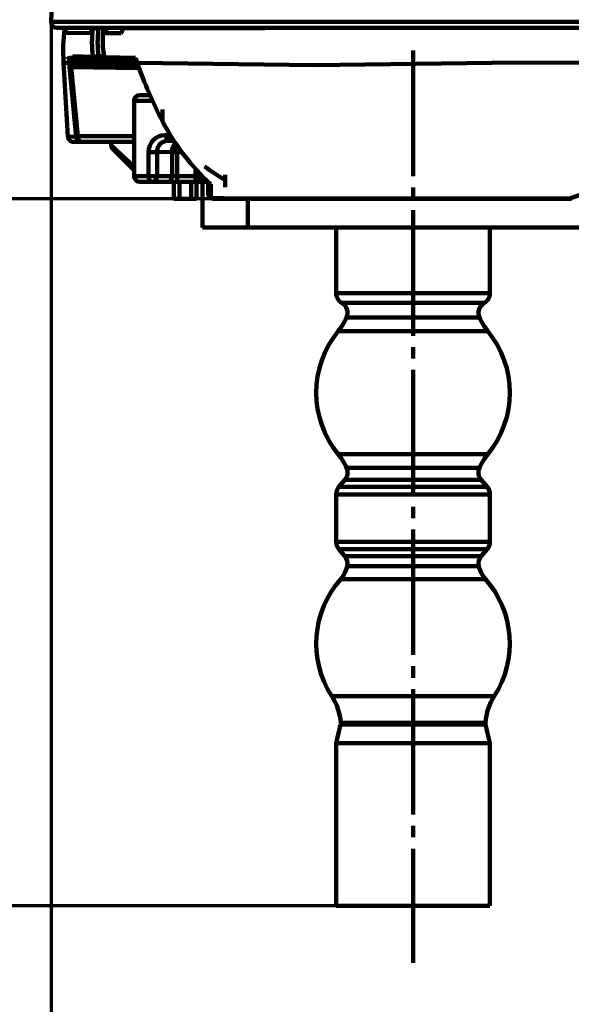
# Model space of a CAD drawing. Units: inches. Extents: x -3668 to -468, y -1623 to 1377.
# Drawn here: x -3150 to -3058, y -664 to -500 of the extents above; entities that cross this region are included whole.
import ezdxf

# ---------------------------------------------------------------- set-up
doc = ezdxf.new("R2010")
doc.units = ezdxf.units.IN
doc.header["$MEASUREMENT"] = 0
doc.linetypes.add('AI-Linetype-43', pattern=[26.579807, 20.884134, -1.898558, 1.898558, -1.898558])
doc.layers.add('Layer 1', color=7, linetype='Continuous')

# ---------------------------------------------------------------- blocks, each defined once
blk = doc.blocks.new('block 2')
at = {"layer": 'Layer 1', "color": 7, "lineweight": 70}
blk.add_open_spline([(-3667.56, 1377.34), (-2600.89, 1377.34), (-1534.22, 1377.34), (-467.56, 1377.34), (-467.56, 377.34), (-467.56, -622.66), (-467.56, -1622.66), (-1534.22, -1622.66), (-2600.89, -1622.66), (-3667.56, -1622.66), (-3667.56, -622.66), (-3667.56, 377.34), (-3667.56, 1377.34)], degree=3, knots=[0, 0, 0, 0, 1, 1, 1, 2, 2, 2, 3, 3, 3, 4, 4, 4, 4], dxfattribs=at)
blk = doc.blocks.new('block 15')
at = {"layer": 'Layer 1', "color": 7, "lineweight": 106}
for points in [[(-3144.55, -500.15), (-3141.1, -401.6)], [(-2868.21, -500.14), (-3144.55, -500.15)], [(-3143.6, -501.13), (-2868.21, -501.13)], [(-3142.3, -501.17), (-3142.4, -501.98)], [(-3142.3, -501.17), (-3142.3, -501.17)], [(-3137.62, -501.18), (-3137.74, -501.18)], [(-3136.68, -501.3), (-3137.61, -501.18)], [(-3136.68, -501.3), (-3136.65, -501.13)], [(-3135.68, -501.18), (-3135.83, -501.18)], [(-3108.87, -501.17), (-3132.66, -501.19)], [(-3142.4, -501.98), (-3137.92, -502.01)], [(-3135.67, -502.01), (-3132.87, -502.02)], [(-3140.9, -506.64), (-3141.55, -506.61)], [(-3139.29, -505.88), (-3140.93, -505.84)], [(-3140.37, -506.36), (-3138.73, -506.39)], [(-3137.59, -505.93), (-3139.29, -505.88)], [(-3138.73, -506.39), (-3137.04, -506.42)], [(-3136.65, -505.86), (-3137.59, -505.93)], [(-3136.66, -506.43), (-3137.04, -506.42)], [(-3136.66, -506.43), (-3136.65, -505.86)], [(-3136.66, -506.43), (-3135.29, -506.45)], [(-3135.73, -505.87), (-3136.65, -505.86)], [(-3130.51, -506.15), (-3135.71, -505.99)], [(-3135.16, -506.45), (-3130.38, -506.53)], [(-3141.55, -506.93), (-3142.5, -506.93)], [(-3142.5, -506.93), (-3141.79, -519.23)], [(-3141.55, -506.93), (-3141.54, -507.06)], [(-3141.54, -507.06), (-3141.5, -507.64)], [(-3141.5, -507.64), (-3140.38, -519.27)], [(-3141.22, -507.7), (-3129.88, -507.86)], [(-3140.11, -519.17), (-3141.22, -507.7)], [(-3140.99, -507.14), (-3140.34, -507.14)], [(-3130.2, -506.91), (-3140.34, -506.75)], [(-3140.34, -507.14), (-3130.11, -507.29)], [(-3130.23, -506.93), (-3100.65, -507.32)], [(-3100.65, -507.32), (-3071.04, -506.93)], [(-3071.04, -506.93), (-3010.11, -506.91)], [(-3129.8, -512.34), (-3128.1, -512.34)], [(-3130.75, -525.82), (-3130.75, -513.29)], [(-3130.75, -513.29), (-3127.67, -513.29)], [(-3126, -514.72), (-3126, -516.73)], [(-3140.38, -519.27), (-3141.79, -519.23)], [(-3130.75, -519.17), (-3140.11, -519.17)], [(-3124.93, -518.99), (-3125.38, -519)], [(-3124.93, -518.63), (-3124.93, -518.99)], [(-3124.93, -518.99), (-3124.72, -518.99)], [(-3140.84, -520.12), (-3139.43, -520.12)], [(-3139.43, -520.12), (-3130.75, -520.12)], [(-3134.54, -520.68), (-3134.54, -520.12)], [(-3130.75, -524.24), (-3134.54, -520.68)], [(-3130.75, -524.87), (-3134.27, -521.35)], [(-3125.26, -519.94), (-3125.26, -519.96)], [(-3124.8, -519.94), (-3125.18, -519.95)], [(-3133.59, -521.83), (-3134.17, -521.45)], [(-3130.75, -524.82), (-3134.01, -521.55)], [(-3128.34, -521.85), (-3126.91, -521.85)], [(-3128.34, -521.85), (-3128.34, -525.82)], [(-3126.91, -521.85), (-3124.37, -521.8)], [(-3126.91, -525.82), (-3126.91, -521.85)], [(-3123.57, -521.79), (-3124.37, -521.8)], [(-3124.37, -521.8), (-3124.37, -521.82)], [(-3124.37, -521.82), (-3124.37, -525.82)], [(-3123.57, -521.82), (-3124.37, -521.82)], [(-3123.57, -521.79), (-3123.57, -521.82)], [(-3123.57, -521.82), (-3122.81, -521.8)], [(-3123.57, -525.82), (-3123.57, -521.82)], [(-3120.51, -524.62), (-3120.51, -525.82)], [(-3128.34, -525.82), (-3130.75, -525.82)], [(-3128.34, -525.82), (-3127.56, -525.82)], [(-3127.56, -525.82), (-3126.91, -525.82)], [(-3126.91, -525.82), (-3124.37, -525.82)], [(-3124.37, -525.82), (-3123.57, -525.82)], [(-3120.51, -525.82), (-3123.57, -525.82)], [(-3120.51, -525.82), (-3119.93, -525.82)], [(-3119.93, -525.82), (-3119.93, -525.25)], [(-3119.93, -525.82), (-3119.38, -525.82)], [(-3115.56, -526.45), (-3115.56, -525.62)], [(-3129.79, -526.77), (-3127.73, -526.77)], [(-3127.73, -526.77), (-3125.19, -526.77)], [(-3125.19, -526.77), (-3123.58, -526.77)], [(-3124.1, -526.77), (-3124.1, -529.61)], [(-3123.58, -526.77), (-3120.52, -526.77)], [(-3123.15, -526.77), (-3123.15, -529.61)], [(-3121.25, -526.77), (-3121.25, -529.61)], [(-3120.52, -526.77), (-3119.03, -526.77)], [(-3120.31, -529.61), (-3120.31, -526.77)], [(-3119.36, -534.36), (-3119.36, -526.77)], [(-3119.36, -526.77), (-3119.31, -526.77)], [(-3119.03, -526.77), (-3118.41, -526.77)], [(-3118.41, -526.75), (-3118.41, -528.66)], [(-3117.97, -529.45), (-3117.97, -527.19)], [(-3115.56, -527.68), (-3115.56, -526.45)], [(-3052.46, -527.66), (-3058.16, -529.57)], [(-3124.1, -529.61), (-3123.15, -529.61)], [(-3123.15, -529.61), (-3121.25, -529.61)], [(-3120.31, -529.61), (-3121.25, -529.61)], [(-3115.81, -529.47), (-3117.97, -529.45)], [(-3117.46, -529.61), (-3115.35, -529.61)], [(-3058.16, -529.57), (-3115.81, -529.47)], [(-3115.35, -529.61), (-3057.94, -529.61)], [(-3111.76, -529.61), (-3111.76, -534.36)], [(-3057.94, -529.61), (-3057.84, -529.61)], [(-3119.36, -534.36), (-3111.76, -534.36)], [(-3024.43, -534.36), (-3111.76, -534.36)], [(-3097.05, -545.31), (-3097.05, -534.36)], [(-3071.42, -534.36), (-3071.42, -545.31)], [(-3071.42, -545.31), (-3097.05, -545.31)], [(-3072.37, -546.95), (-3096.1, -546.95)], [(-3073.16, -549.35), (-3095.3, -549.35)], [(-3071.77, -551.64), (-3096.7, -551.64)], [(-3071.77, -572.14), (-3096.7, -572.14)], [(-3073.16, -574.43), (-3095.3, -574.43)], [(-3096.6, -577.59), (-3095.6, -576.4)], [(-3072.87, -576.4), (-3095.6, -576.4)], [(-3072.87, -576.4), (-3071.87, -577.59)], [(-3097.05, -586.73), (-3097.05, -578.82)], [(-3071.42, -578.82), (-3097.05, -578.82)], [(-3071.87, -577.59), (-3096.6, -577.59)], [(-3071.42, -578.82), (-3071.42, -586.73)], [(-3071.42, -586.73), (-3097.05, -586.73)], [(-3095.6, -589.14), (-3096.6, -587.95)], [(-3071.87, -587.95), (-3096.6, -587.95)], [(-3071.87, -587.95), (-3072.87, -589.14)], [(-3072.87, -589.14), (-3095.6, -589.14)], [(-3073.27, -590.76), (-3095.19, -590.76)], [(-3072.18, -592.93), (-3096.29, -592.93)], [(-3070.68, -612.42), (-3097.79, -612.42)], [(-3097.05, -620.23), (-3096.31, -617.17)], [(-3072.15, -617.17), (-3096.31, -617.17)], [(-3072.17, -616.88), (-3096.29, -616.88)], [(-3072.15, -617.17), (-3071.42, -620.23)], [(-3097.05, -647.32), (-3097.05, -620.23)], [(-3071.42, -620.23), (-3097.05, -620.23)], [(-3071.42, -620.23), (-3071.42, -647.32)], [(-3084.23, -647.32), (-3097.05, -647.32)], [(-3071.42, -647.32), (-3084.23, -647.32)]]:
    blk.add_lwpolyline(points, dxfattribs=at)
at = {"layer": 'Layer 1', "color": 7, "lineweight": 70}
for points in [[(-3144.55, -500.15), (-3144.55, -756.33)], [(-3117.46, -529.61), (-3351.9, -529.61)], [(-3117.46, -529.61), (-3351.57, -529.61)], [(-3097.05, -647.32), (-3351.9, -647.32)]]:
    blk.add_lwpolyline(points, dxfattribs=at)
at = {"layer": 'Layer 1', "lineweight": 0}
for points in [[(-3144.55, -500.15), (-3144.55, -500.15)], [(-3144.55, -500.15), (-3144.55, -500.15)], [(-3117.46, -529.61), (-3117.46, -529.61)], [(-3117.46, -529.61), (-3117.46, -529.61)], [(-3117.46, -529.61), (-3117.46, -529.61)], [(-3117.46, -529.61), (-3117.46, -529.61)], [(-3097.05, -647.32), (-3097.05, -647.32)], [(-3097.05, -647.32), (-3097.05, -647.32)]]:
    blk.add_lwpolyline(points, dxfattribs=at)
at = {"layer": 'Layer 1', "color": 7, "linetype": 'AI-Linetype-43', "lineweight": 106}
blk.add_lwpolyline([(-3084.23, -504.93), (-3084.23, -656.82)], dxfattribs=at)
at = {"layer": 'Layer 1', "color": 7, "lineweight": 106}
for points, knots in [([(-3143.6, -501.13), (-3144.12, -501.13), (-3144.55, -500.71), (-3144.55, -500.19), (-3144.55, -500.17), (-3144.55, -500.16), (-3144.55, -500.15)], [0, 0, 0, 0, 1, 1, 1, 2, 2, 2, 2]), ([(-3142.4, -501.96), (-3142.39, -501.92), (-3142.39, -501.89), (-3142.38, -501.85), (-3142.37, -501.81), (-3142.35, -501.77), (-3142.34, -501.73)], [0, 0, 0, 0, 1, 1, 1, 2, 2, 2, 2]), ([(-3142.34, -501.73), (-3142.31, -501.67), (-3142.28, -501.61), (-3142.24, -501.55), (-3142.2, -501.49), (-3142.16, -501.44), (-3142.11, -501.39), (-3142.1, -501.38), (-3142.09, -501.37), (-3142.08, -501.36), (-3142.07, -501.36), (-3142.05, -501.35), (-3142.04, -501.34), (-3142.03, -501.33), (-3142.02, -501.32), (-3142.01, -501.31), (-3142, -501.3), (-3141.99, -501.3), (-3141.98, -501.29), (-3141.96, -501.28), (-3141.95, -501.27), (-3141.94, -501.27), (-3141.93, -501.26), (-3141.92, -501.25), (-3141.91, -501.25), (-3141.89, -501.24), (-3141.88, -501.23), (-3141.87, -501.23), (-3141.86, -501.22), (-3141.84, -501.22), (-3141.83, -501.21), (-3141.77, -501.19), (-3141.71, -501.17), (-3141.65, -501.15), (-3141.58, -501.14), (-3141.52, -501.14), (-3141.46, -501.13)], [0, 0, 0, 0, 1, 1, 1, 2, 2, 2, 3, 3, 3, 4, 4, 4, 5, 5, 5, 6, 6, 6, 7, 7, 7, 8, 8, 8, 9, 9, 9, 10, 10, 10, 11, 11, 11, 12, 12, 12, 12]), ([(-3137.92, -502.01), (-3137.91, -501.95), (-3137.91, -501.9), (-3137.89, -501.85), (-3137.88, -501.8), (-3137.86, -501.75), (-3137.84, -501.7)], [0, 0, 0, 0, 1, 1, 1, 2, 2, 2, 2]), ([(-3135.67, -502.01), (-3135.66, -501.94), (-3135.65, -501.87), (-3135.63, -501.8), (-3135.61, -501.74), (-3135.58, -501.67), (-3135.55, -501.61), (-3135.54, -501.6), (-3135.53, -501.59), (-3135.53, -501.58), (-3135.52, -501.57), (-3135.51, -501.56), (-3135.5, -501.54), (-3135.49, -501.53), (-3135.49, -501.52), (-3135.48, -501.51), (-3135.47, -501.5), (-3135.46, -501.49), (-3135.45, -501.48), (-3135.44, -501.47), (-3135.43, -501.46), (-3135.43, -501.45), (-3135.42, -501.44), (-3135.41, -501.43), (-3135.4, -501.42), (-3135.39, -501.41), (-3135.38, -501.4), (-3135.37, -501.39), (-3135.36, -501.38), (-3135.35, -501.37), (-3135.34, -501.36), (-3135.33, -501.35), (-3135.32, -501.34), (-3135.3, -501.33), (-3135.29, -501.33), (-3135.28, -501.32), (-3135.27, -501.31), (-3135.26, -501.3), (-3135.25, -501.29), (-3135.24, -501.29), (-3135.23, -501.28), (-3135.21, -501.27), (-3135.2, -501.26), (-3135.19, -501.26), (-3135.18, -501.25), (-3135.17, -501.24), (-3135.15, -501.24), (-3135.14, -501.23), (-3135.13, -501.23), (-3135.12, -501.22), (-3135.1, -501.21), (-3135.09, -501.21), (-3135.08, -501.2), (-3135.07, -501.2), (-3135.05, -501.19), (-3135, -501.17), (-3134.95, -501.16), (-3134.89, -501.15), (-3134.84, -501.14), (-3134.78, -501.14), (-3134.72, -501.13)], [0, 0, 0, 0, 1, 1, 1, 2, 2, 2, 3, 3, 3, 4, 4, 4, 5, 5, 5, 6, 6, 6, 7, 7, 7, 8, 8, 8, 9, 9, 9, 10, 10, 10, 11, 11, 11, 12, 12, 12, 13, 13, 13, 14, 14, 14, 15, 15, 15, 16, 16, 16, 17, 17, 17, 18, 18, 18, 19, 19, 19, 20, 20, 20, 20]), ([(-3132.87, -502.02), (-3132.86, -501.96), (-3132.85, -501.91), (-3132.84, -501.85), (-3132.82, -501.79), (-3132.8, -501.74), (-3132.78, -501.68)], [0, 0, 0, 0, 1, 1, 1, 2, 2, 2, 2]), ([(-3140.99, -507.13), (-3141.03, -507.13), (-3141.07, -507.13), (-3141.11, -507.12), (-3141.15, -507.11), (-3141.19, -507.1), (-3141.23, -507.08), (-3141.24, -507.07), (-3141.24, -507.07), (-3141.25, -507.07), (-3141.26, -507.06), (-3141.26, -507.06), (-3141.27, -507.05), (-3141.28, -507.05), (-3141.29, -507.05), (-3141.29, -507.04), (-3141.3, -507.04), (-3141.31, -507.03), (-3141.31, -507.03), (-3141.32, -507.02), (-3141.33, -507.02), (-3141.33, -507.01), (-3141.34, -507.01), (-3141.35, -507), (-3141.35, -507), (-3141.36, -506.99), (-3141.36, -506.99), (-3141.37, -506.98), (-3141.38, -506.97), (-3141.38, -506.97), (-3141.39, -506.96), (-3141.39, -506.96), (-3141.4, -506.95), (-3141.41, -506.94), (-3141.41, -506.94), (-3141.42, -506.93), (-3141.42, -506.93), (-3141.43, -506.92), (-3141.43, -506.91), (-3141.44, -506.91), (-3141.44, -506.9), (-3141.45, -506.89), (-3141.45, -506.89), (-3141.46, -506.88), (-3141.46, -506.87), (-3141.46, -506.86), (-3141.47, -506.86), (-3141.47, -506.85), (-3141.48, -506.84), (-3141.48, -506.84), (-3141.48, -506.83), (-3141.49, -506.82), (-3141.49, -506.81), (-3141.5, -506.81), (-3141.5, -506.8), (-3141.51, -506.77), (-3141.52, -506.74), (-3141.53, -506.71), (-3141.54, -506.68), (-3141.54, -506.65), (-3141.55, -506.61)], [0, 0, 0, 0, 1, 1, 1, 2, 2, 2, 3, 3, 3, 4, 4, 4, 5, 5, 5, 6, 6, 6, 7, 7, 7, 8, 8, 8, 9, 9, 9, 10, 10, 10, 11, 11, 11, 12, 12, 12, 13, 13, 13, 14, 14, 14, 15, 15, 15, 16, 16, 16, 17, 17, 17, 18, 18, 18, 19, 19, 19, 20, 20, 20, 20]), ([(-3140.61, -506.3), (-3140.65, -506.28), (-3140.69, -506.26), (-3140.72, -506.24), (-3140.75, -506.21), (-3140.78, -506.18), (-3140.81, -506.15), (-3140.81, -506.14), (-3140.82, -506.14), (-3140.82, -506.13), (-3140.83, -506.12), (-3140.83, -506.12), (-3140.84, -506.11), (-3140.84, -506.1), (-3140.84, -506.1), (-3140.85, -506.09), (-3140.85, -506.08), (-3140.86, -506.07), (-3140.86, -506.07), (-3140.88, -506.03), (-3140.9, -505.99), (-3140.91, -505.96), (-3140.92, -505.92), (-3140.92, -505.88), (-3140.93, -505.84)], [0, 0, 0, 0, 1, 1, 1, 2, 2, 2, 3, 3, 3, 4, 4, 4, 5, 5, 5, 6, 6, 6, 7, 7, 7, 8, 8, 8, 8]), ([(-3140.34, -507.14), (-3140.38, -507.14), (-3140.42, -507.14), (-3140.46, -507.13), (-3140.5, -507.12), (-3140.54, -507.11), (-3140.58, -507.09), (-3140.59, -507.08), (-3140.59, -507.08), (-3140.6, -507.08), (-3140.61, -507.07), (-3140.62, -507.07), (-3140.62, -507.06), (-3140.63, -507.06), (-3140.64, -507.05), (-3140.64, -507.05), (-3140.65, -507.05), (-3140.66, -507.04), (-3140.66, -507.04), (-3140.67, -507.03), (-3140.68, -507.03), (-3140.68, -507.02), (-3140.69, -507.02), (-3140.7, -507.01), (-3140.7, -507.01), (-3140.71, -507), (-3140.72, -506.99), (-3140.72, -506.99), (-3140.73, -506.98), (-3140.73, -506.98), (-3140.74, -506.97), (-3140.74, -506.97), (-3140.75, -506.96), (-3140.76, -506.95), (-3140.76, -506.95), (-3140.77, -506.94), (-3140.77, -506.93), (-3140.78, -506.93), (-3140.78, -506.92), (-3140.79, -506.91), (-3140.79, -506.91), (-3140.8, -506.9), (-3140.8, -506.89), (-3140.81, -506.89), (-3140.81, -506.88), (-3140.82, -506.87), (-3140.82, -506.87), (-3140.82, -506.86), (-3140.83, -506.85), (-3140.83, -506.84), (-3140.84, -506.84), (-3140.84, -506.83), (-3140.84, -506.82), (-3140.85, -506.82), (-3140.85, -506.81), (-3140.86, -506.78), (-3140.87, -506.75), (-3140.88, -506.72), (-3140.89, -506.69), (-3140.89, -506.66), (-3140.9, -506.64)], [0, 0, 0, 0, 1, 1, 1, 2, 2, 2, 3, 3, 3, 4, 4, 4, 5, 5, 5, 6, 6, 6, 7, 7, 7, 8, 8, 8, 9, 9, 9, 10, 10, 10, 11, 11, 11, 12, 12, 12, 13, 13, 13, 14, 14, 14, 15, 15, 15, 16, 16, 16, 17, 17, 17, 18, 18, 18, 19, 19, 19, 20, 20, 20, 20]), ([(-3140.34, -506.75), (-3140.38, -506.76), (-3140.42, -506.76), (-3140.46, -506.76), (-3140.5, -506.76), (-3140.54, -506.76), (-3140.58, -506.76), (-3140.59, -506.76), (-3140.59, -506.76), (-3140.6, -506.76), (-3140.61, -506.75), (-3140.62, -506.75), (-3140.62, -506.75), (-3140.63, -506.75), (-3140.64, -506.75), (-3140.64, -506.75), (-3140.65, -506.75), (-3140.66, -506.75), (-3140.66, -506.75), (-3140.67, -506.75), (-3140.68, -506.75), (-3140.68, -506.75), (-3140.69, -506.74), (-3140.7, -506.74), (-3140.7, -506.74), (-3140.71, -506.74), (-3140.71, -506.74), (-3140.72, -506.74), (-3140.73, -506.74), (-3140.73, -506.74), (-3140.74, -506.73), (-3140.74, -506.73), (-3140.75, -506.73), (-3140.75, -506.73), (-3140.76, -506.73), (-3140.77, -506.73), (-3140.77, -506.73), (-3140.78, -506.72), (-3140.78, -506.72), (-3140.79, -506.72), (-3140.79, -506.72), (-3140.8, -506.72), (-3140.8, -506.72), (-3140.8, -506.71), (-3140.81, -506.71), (-3140.81, -506.71), (-3140.82, -506.71), (-3140.82, -506.71), (-3140.83, -506.7), (-3140.83, -506.7), (-3140.83, -506.7), (-3140.84, -506.7), (-3140.84, -506.7), (-3140.84, -506.69), (-3140.85, -506.69), (-3140.86, -506.69), (-3140.87, -506.68), (-3140.88, -506.67), (-3140.89, -506.66), (-3140.89, -506.65), (-3140.9, -506.64)], [0, 0, 0, 0, 1, 1, 1, 2, 2, 2, 3, 3, 3, 4, 4, 4, 5, 5, 5, 6, 6, 6, 7, 7, 7, 8, 8, 8, 9, 9, 9, 10, 10, 10, 11, 11, 11, 12, 12, 12, 13, 13, 13, 14, 14, 14, 15, 15, 15, 16, 16, 16, 17, 17, 17, 18, 18, 18, 19, 19, 19, 20, 20, 20, 20]), ([(-3140.37, -506.36), (-3140.41, -506.36), (-3140.46, -506.36), (-3140.5, -506.35), (-3140.54, -506.34), (-3140.58, -506.32), (-3140.61, -506.3)], [0, 0, 0, 0, 1, 1, 1, 2, 2, 2, 2]), ([(-3138.73, -506.39), (-3138.77, -506.39), (-3138.81, -506.38), (-3138.85, -506.37), (-3138.89, -506.37), (-3138.93, -506.35), (-3138.97, -506.33), (-3138.98, -506.33), (-3138.99, -506.33), (-3138.99, -506.32), (-3139, -506.32), (-3139.01, -506.31), (-3139.01, -506.31), (-3139.02, -506.3), (-3139.03, -506.3), (-3139.04, -506.3), (-3139.04, -506.29), (-3139.05, -506.29), (-3139.06, -506.28), (-3139.06, -506.28), (-3139.07, -506.27), (-3139.08, -506.27), (-3139.08, -506.26), (-3139.09, -506.26), (-3139.09, -506.25), (-3139.1, -506.25), (-3139.11, -506.24), (-3139.11, -506.23), (-3139.12, -506.23), (-3139.12, -506.22), (-3139.13, -506.22), (-3139.14, -506.21), (-3139.14, -506.2), (-3139.15, -506.2), (-3139.15, -506.19), (-3139.16, -506.19), (-3139.16, -506.18), (-3139.17, -506.17), (-3139.17, -506.17), (-3139.18, -506.16), (-3139.18, -506.15), (-3139.19, -506.15), (-3139.19, -506.14), (-3139.2, -506.13), (-3139.2, -506.13), (-3139.21, -506.12), (-3139.21, -506.11), (-3139.21, -506.1), (-3139.22, -506.1), (-3139.22, -506.09), (-3139.23, -506.08), (-3139.23, -506.07), (-3139.23, -506.07), (-3139.24, -506.06), (-3139.24, -506.05), (-3139.25, -506.03), (-3139.26, -506), (-3139.27, -505.97), (-3139.28, -505.94), (-3139.28, -505.91), (-3139.29, -505.88)], [0, 0, 0, 0, 1, 1, 1, 2, 2, 2, 3, 3, 3, 4, 4, 4, 5, 5, 5, 6, 6, 6, 7, 7, 7, 8, 8, 8, 9, 9, 9, 10, 10, 10, 11, 11, 11, 12, 12, 12, 13, 13, 13, 14, 14, 14, 15, 15, 15, 16, 16, 16, 17, 17, 17, 18, 18, 18, 19, 19, 19, 20, 20, 20, 20]), ([(-3137.04, -506.42), (-3137.08, -506.41), (-3137.12, -506.41), (-3137.17, -506.4), (-3137.21, -506.39), (-3137.24, -506.38), (-3137.28, -506.36), (-3137.29, -506.36), (-3137.3, -506.35), (-3137.3, -506.35), (-3137.31, -506.34), (-3137.32, -506.34), (-3137.33, -506.34), (-3137.33, -506.33), (-3137.34, -506.33), (-3137.35, -506.32), (-3137.35, -506.32), (-3137.36, -506.31), (-3137.37, -506.31), (-3137.37, -506.3), (-3137.38, -506.3), (-3137.39, -506.29), (-3137.39, -506.29), (-3137.4, -506.28), (-3137.41, -506.28), (-3137.41, -506.27), (-3137.42, -506.27), (-3137.42, -506.26), (-3137.43, -506.26), (-3137.44, -506.25), (-3137.44, -506.24), (-3137.45, -506.24), (-3137.45, -506.23), (-3137.46, -506.23), (-3137.46, -506.22), (-3137.47, -506.21), (-3137.47, -506.21), (-3137.48, -506.2), (-3137.48, -506.19), (-3137.49, -506.19), (-3137.49, -506.18), (-3137.5, -506.17), (-3137.5, -506.17), (-3137.51, -506.16), (-3137.51, -506.15), (-3137.52, -506.15), (-3137.52, -506.14), (-3137.53, -506.13), (-3137.53, -506.12), (-3137.53, -506.12), (-3137.54, -506.11), (-3137.54, -506.1), (-3137.55, -506.1), (-3137.55, -506.09), (-3137.55, -506.08), (-3137.56, -506.06), (-3137.57, -506.03), (-3137.58, -506.01), (-3137.59, -505.98), (-3137.59, -505.95), (-3137.6, -505.93)], [0, 0, 0, 0, 1, 1, 1, 2, 2, 2, 3, 3, 3, 4, 4, 4, 5, 5, 5, 6, 6, 6, 7, 7, 7, 8, 8, 8, 9, 9, 9, 10, 10, 10, 11, 11, 11, 12, 12, 12, 13, 13, 13, 14, 14, 14, 15, 15, 15, 16, 16, 16, 17, 17, 17, 18, 18, 18, 19, 19, 19, 20, 20, 20, 20]), ([(-3135.16, -506.45), (-3135.2, -506.45), (-3135.24, -506.44), (-3135.29, -506.43), (-3135.33, -506.42), (-3135.36, -506.41), (-3135.4, -506.39), (-3135.41, -506.39), (-3135.42, -506.38), (-3135.42, -506.38), (-3135.43, -506.38), (-3135.44, -506.37), (-3135.45, -506.37), (-3135.45, -506.36), (-3135.46, -506.36), (-3135.47, -506.35), (-3135.47, -506.35), (-3135.48, -506.34), (-3135.49, -506.34), (-3135.49, -506.34), (-3135.5, -506.33), (-3135.51, -506.32), (-3135.51, -506.32), (-3135.52, -506.31), (-3135.53, -506.31), (-3135.53, -506.3), (-3135.54, -506.3), (-3135.54, -506.29), (-3135.55, -506.29), (-3135.56, -506.28), (-3135.56, -506.27), (-3135.57, -506.27), (-3135.57, -506.26), (-3135.58, -506.26), (-3135.58, -506.25), (-3135.59, -506.24), (-3135.59, -506.24), (-3135.6, -506.23), (-3135.6, -506.22), (-3135.61, -506.22), (-3135.61, -506.21), (-3135.62, -506.2), (-3135.62, -506.2), (-3135.64, -506.17), (-3135.66, -506.13), (-3135.68, -506.1), (-3135.69, -506.06), (-3135.7, -506.03), (-3135.71, -505.99)], [0, 0, 0, 0, 1, 1, 1, 2, 2, 2, 3, 3, 3, 4, 4, 4, 5, 5, 5, 6, 6, 6, 7, 7, 7, 8, 8, 8, 9, 9, 9, 10, 10, 10, 11, 11, 11, 12, 12, 12, 13, 13, 13, 14, 14, 14, 15, 15, 15, 16, 16, 16, 16]), ([(-3141.3, -507.35), (-3141.33, -507.34), (-3141.36, -507.32), (-3141.39, -507.3), (-3141.42, -507.28), (-3141.44, -507.26), (-3141.47, -507.23), (-3141.47, -507.22), (-3141.47, -507.22), (-3141.48, -507.21), (-3141.48, -507.21), (-3141.48, -507.2), (-3141.49, -507.2), (-3141.49, -507.19), (-3141.5, -507.19), (-3141.5, -507.18), (-3141.5, -507.18), (-3141.5, -507.17), (-3141.51, -507.17), (-3141.52, -507.15), (-3141.52, -507.13), (-3141.53, -507.11), (-3141.54, -507.09), (-3141.54, -507.08), (-3141.54, -507.06)], [0, 0, 0, 0, 1, 1, 1, 2, 2, 2, 3, 3, 3, 4, 4, 4, 5, 5, 5, 6, 6, 6, 7, 7, 7, 8, 8, 8, 8]), ([(-3141.3, -507.35), (-3141.27, -507.41), (-3141.25, -507.46), (-3141.24, -507.52), (-3141.22, -507.58), (-3141.22, -507.64), (-3141.22, -507.7)], [0, 0, 0, 0, 1, 1, 1, 2, 2, 2, 2]), ([(-3140.34, -507.14), (-3140.34, -507.14), (-3140.34, -507.13), (-3140.34, -507.12), (-3140.34, -507.11), (-3140.34, -507.1), (-3140.34, -507.09), (-3140.34, -507.09), (-3140.34, -507.08), (-3140.34, -507.08), (-3140.34, -507.07), (-3140.34, -507.07), (-3140.34, -507.06), (-3140.34, -507.06), (-3140.34, -507.06), (-3140.34, -507.05), (-3140.34, -507.05), (-3140.34, -507.04), (-3140.34, -507.04), (-3140.34, -507.03), (-3140.34, -507.03), (-3140.34, -507.02), (-3140.34, -507.02), (-3140.34, -507.01), (-3140.34, -507.01), (-3140.34, -507), (-3140.34, -507), (-3140.34, -506.99), (-3140.34, -506.99), (-3140.34, -506.98), (-3140.34, -506.98), (-3140.34, -506.97), (-3140.34, -506.96), (-3140.34, -506.96), (-3140.34, -506.95), (-3140.34, -506.94), (-3140.34, -506.94), (-3140.34, -506.93), (-3140.34, -506.93), (-3140.34, -506.92), (-3140.34, -506.91), (-3140.34, -506.91), (-3140.34, -506.9), (-3140.34, -506.88), (-3140.34, -506.85), (-3140.34, -506.83), (-3140.34, -506.8), (-3140.34, -506.78), (-3140.34, -506.75)], [0, 0, 0, 0, 1, 1, 1, 2, 2, 2, 3, 3, 3, 4, 4, 4, 5, 5, 5, 6, 6, 6, 7, 7, 7, 8, 8, 8, 9, 9, 9, 10, 10, 10, 11, 11, 11, 12, 12, 12, 13, 13, 13, 14, 14, 14, 15, 15, 15, 16, 16, 16, 16]), ([(-3140.84, -520.12), (-3140.91, -520.12), (-3140.98, -520.11), (-3141.05, -520.1), (-3141.12, -520.08), (-3141.18, -520.06), (-3141.24, -520.03), (-3141.26, -520.03), (-3141.27, -520.02), (-3141.28, -520.01), (-3141.29, -520.01), (-3141.31, -520), (-3141.32, -519.99), (-3141.33, -519.99), (-3141.34, -519.98), (-3141.35, -519.97), (-3141.36, -519.96), (-3141.38, -519.96), (-3141.39, -519.95), (-3141.4, -519.94), (-3141.41, -519.93), (-3141.42, -519.92), (-3141.43, -519.92), (-3141.44, -519.91), (-3141.45, -519.9), (-3141.46, -519.89), (-3141.47, -519.88), (-3141.48, -519.87), (-3141.49, -519.86), (-3141.5, -519.85), (-3141.51, -519.84), (-3141.52, -519.83), (-3141.53, -519.82), (-3141.54, -519.81), (-3141.55, -519.8), (-3141.56, -519.79), (-3141.57, -519.78), (-3141.58, -519.77), (-3141.59, -519.76), (-3141.6, -519.75), (-3141.6, -519.74), (-3141.61, -519.73), (-3141.62, -519.72), (-3141.63, -519.7), (-3141.64, -519.69), (-3141.64, -519.68), (-3141.65, -519.67), (-3141.66, -519.66), (-3141.66, -519.65), (-3141.67, -519.63), (-3141.68, -519.62), (-3141.68, -519.61), (-3141.69, -519.6), (-3141.7, -519.58), (-3141.7, -519.57), (-3141.73, -519.52), (-3141.75, -519.46), (-3141.76, -519.4), (-3141.78, -519.34), (-3141.78, -519.29), (-3141.79, -519.23)], [0, 0, 0, 0, 1, 1, 1, 2, 2, 2, 3, 3, 3, 4, 4, 4, 5, 5, 5, 6, 6, 6, 7, 7, 7, 8, 8, 8, 9, 9, 9, 10, 10, 10, 11, 11, 11, 12, 12, 12, 13, 13, 13, 14, 14, 14, 15, 15, 15, 16, 16, 16, 17, 17, 17, 18, 18, 18, 19, 19, 19, 20, 20, 20, 20]), ([(-3140.38, -519.27), (-3140.36, -519.26), (-3140.35, -519.25), (-3140.33, -519.24), (-3140.31, -519.23), (-3140.29, -519.22), (-3140.27, -519.22), (-3140.25, -519.21), (-3140.22, -519.2), (-3140.19, -519.19), (-3140.16, -519.18), (-3140.13, -519.18), (-3140.11, -519.17)], [0, 0, 0, 0, 1, 1, 1, 2, 2, 2, 3, 3, 3, 4, 4, 4, 4]), ([(-3139.43, -520.12), (-3139.5, -520.12), (-3139.57, -520.11), (-3139.64, -520.1), (-3139.71, -520.08), (-3139.77, -520.06), (-3139.83, -520.03), (-3139.85, -520.03), (-3139.86, -520.02), (-3139.87, -520.01), (-3139.88, -520.01), (-3139.9, -520), (-3139.91, -519.99), (-3139.92, -519.99), (-3139.93, -519.98), (-3139.94, -519.97), (-3139.96, -519.96), (-3139.97, -519.96), (-3139.98, -519.95), (-3139.99, -519.94), (-3140, -519.93), (-3140.01, -519.92), (-3140.02, -519.92), (-3140.03, -519.91), (-3140.04, -519.9), (-3140.05, -519.89), (-3140.06, -519.88), (-3140.07, -519.87), (-3140.09, -519.86), (-3140.1, -519.85), (-3140.1, -519.84), (-3140.11, -519.83), (-3140.12, -519.82), (-3140.13, -519.81), (-3140.14, -519.8), (-3140.15, -519.79), (-3140.16, -519.78), (-3140.17, -519.77), (-3140.18, -519.76), (-3140.19, -519.75), (-3140.2, -519.74), (-3140.2, -519.73), (-3140.21, -519.72), (-3140.22, -519.7), (-3140.23, -519.69), (-3140.23, -519.68), (-3140.24, -519.67), (-3140.25, -519.66), (-3140.26, -519.65), (-3140.26, -519.63), (-3140.27, -519.62), (-3140.28, -519.61), (-3140.28, -519.6), (-3140.29, -519.58), (-3140.29, -519.57), (-3140.32, -519.52), (-3140.33, -519.48), (-3140.35, -519.43), (-3140.36, -519.38), (-3140.37, -519.32), (-3140.38, -519.27)], [0, 0, 0, 0, 1, 1, 1, 2, 2, 2, 3, 3, 3, 4, 4, 4, 5, 5, 5, 6, 6, 6, 7, 7, 7, 8, 8, 8, 9, 9, 9, 10, 10, 10, 11, 11, 11, 12, 12, 12, 13, 13, 13, 14, 14, 14, 15, 15, 15, 16, 16, 16, 17, 17, 17, 18, 18, 18, 19, 19, 19, 20, 20, 20, 20]), ([(-3139.43, -520.12), (-3139.48, -520.12), (-3139.53, -520.11), (-3139.58, -520.1), (-3139.63, -520.08), (-3139.68, -520.06), (-3139.72, -520.03), (-3139.73, -520.02), (-3139.74, -520.02), (-3139.75, -520.01), (-3139.75, -520.01), (-3139.76, -520), (-3139.77, -519.99), (-3139.78, -519.98), (-3139.79, -519.98), (-3139.8, -519.97), (-3139.8, -519.96), (-3139.81, -519.96), (-3139.82, -519.95), (-3139.83, -519.94), (-3139.84, -519.93), (-3139.84, -519.92), (-3139.85, -519.91), (-3139.86, -519.91), (-3139.87, -519.9), (-3139.87, -519.89), (-3139.88, -519.88), (-3139.89, -519.87), (-3139.9, -519.86), (-3139.9, -519.85), (-3139.91, -519.84), (-3139.92, -519.83), (-3139.92, -519.82), (-3139.93, -519.81), (-3139.94, -519.8), (-3139.94, -519.79), (-3139.95, -519.78), (-3139.96, -519.77), (-3139.96, -519.76), (-3139.97, -519.75), (-3139.97, -519.74), (-3139.98, -519.73), (-3139.98, -519.71), (-3139.99, -519.7), (-3140, -519.69), (-3140, -519.68), (-3140.01, -519.67), (-3140.01, -519.66), (-3140.02, -519.64), (-3140.02, -519.63), (-3140.03, -519.62), (-3140.03, -519.61), (-3140.03, -519.6), (-3140.04, -519.58), (-3140.04, -519.57), (-3140.06, -519.51), (-3140.08, -519.44), (-3140.09, -519.37), (-3140.1, -519.31), (-3140.1, -519.24), (-3140.11, -519.17)], [0, 0, 0, 0, 1, 1, 1, 2, 2, 2, 3, 3, 3, 4, 4, 4, 5, 5, 5, 6, 6, 6, 7, 7, 7, 8, 8, 8, 9, 9, 9, 10, 10, 10, 11, 11, 11, 12, 12, 12, 13, 13, 13, 14, 14, 14, 15, 15, 15, 16, 16, 16, 17, 17, 17, 18, 18, 18, 19, 19, 19, 20, 20, 20, 20]), ([(-3128.34, -521.85), (-3128.37, -520.31), (-3127.14, -519.03), (-3125.59, -519), (-3125.52, -519), (-3125.45, -519), (-3125.38, -519)], [0, 0, 0, 0, 1, 1, 1, 2, 2, 2, 2]), ([(-3124.8, -519.94), (-3124.81, -519.93), (-3124.82, -519.92), (-3124.83, -519.9), (-3124.84, -519.89), (-3124.84, -519.87), (-3124.85, -519.85), (-3124.85, -519.85), (-3124.85, -519.84), (-3124.85, -519.83), (-3124.85, -519.83), (-3124.86, -519.82), (-3124.86, -519.81), (-3124.86, -519.81), (-3124.86, -519.8), (-3124.86, -519.79), (-3124.86, -519.79), (-3124.87, -519.78), (-3124.87, -519.77), (-3124.87, -519.76), (-3124.87, -519.75), (-3124.87, -519.74), (-3124.87, -519.74), (-3124.88, -519.73), (-3124.88, -519.72), (-3124.88, -519.71), (-3124.88, -519.7), (-3124.88, -519.69), (-3124.88, -519.68), (-3124.88, -519.67), (-3124.88, -519.67), (-3124.89, -519.65), (-3124.89, -519.64), (-3124.89, -519.63), (-3124.89, -519.62), (-3124.89, -519.61), (-3124.89, -519.6), (-3124.89, -519.59), (-3124.9, -519.58), (-3124.9, -519.57), (-3124.9, -519.56), (-3124.9, -519.55), (-3124.9, -519.54), (-3124.9, -519.53), (-3124.9, -519.52), (-3124.9, -519.5), (-3124.91, -519.49), (-3124.91, -519.48), (-3124.91, -519.47), (-3124.91, -519.46), (-3124.91, -519.44), (-3124.91, -519.43), (-3124.91, -519.42), (-3124.91, -519.41), (-3124.91, -519.4), (-3124.91, -519.38), (-3124.92, -519.37), (-3124.92, -519.36), (-3124.92, -519.35), (-3124.92, -519.33), (-3124.92, -519.32), (-3124.92, -519.31), (-3124.92, -519.29), (-3124.92, -519.28), (-3124.92, -519.27), (-3124.92, -519.25), (-3124.92, -519.24), (-3124.93, -519.2), (-3124.93, -519.16), (-3124.93, -519.12), (-3124.93, -519.08), (-3124.93, -519.04), (-3124.93, -518.99)], [0, 0, 0, 0, 1, 1, 1, 2, 2, 2, 3, 3, 3, 4, 4, 4, 5, 5, 5, 6, 6, 6, 7, 7, 7, 8, 8, 8, 9, 9, 9, 10, 10, 10, 11, 11, 11, 12, 12, 12, 13, 13, 13, 14, 14, 14, 15, 15, 15, 16, 16, 16, 17, 17, 17, 18, 18, 18, 19, 19, 19, 20, 20, 20, 21, 21, 21, 22, 22, 22, 23, 23, 23, 24, 24, 24, 24]), ([(-3134.42, -521.14), (-3134.46, -521.08), (-3134.44, -520.99), (-3134.38, -520.95), (-3134.31, -520.91), (-3134.22, -520.93), (-3134.18, -520.99), (-3134.17, -521.01), (-3134.16, -521.03), (-3134.16, -521.05)], [0, 0, 0, 0, 1, 1, 1, 2, 2, 2, 3, 3, 3, 3]), ([(-3127.73, -526.77), (-3127.78, -526.76), (-3127.82, -526.76), (-3127.87, -526.74), (-3127.91, -526.73), (-3127.95, -526.7), (-3127.99, -526.68), (-3128, -526.67), (-3128.01, -526.66), (-3128.01, -526.66), (-3128.02, -526.65), (-3128.03, -526.64), (-3128.04, -526.64), (-3128.04, -526.63), (-3128.05, -526.62), (-3128.06, -526.61), (-3128.07, -526.61), (-3128.07, -526.6), (-3128.08, -526.59), (-3128.09, -526.58), (-3128.09, -526.58), (-3128.1, -526.57), (-3128.11, -526.56), (-3128.12, -526.55), (-3128.12, -526.54), (-3128.13, -526.53), (-3128.14, -526.52), (-3128.14, -526.51), (-3128.15, -526.5), (-3128.15, -526.5), (-3128.16, -526.49), (-3128.17, -526.48), (-3128.17, -526.47), (-3128.18, -526.46), (-3128.19, -526.44), (-3128.19, -526.43), (-3128.2, -526.42), (-3128.2, -526.41), (-3128.21, -526.4), (-3128.21, -526.39), (-3128.22, -526.38), (-3128.22, -526.37), (-3128.23, -526.36), (-3128.23, -526.35), (-3128.24, -526.34), (-3128.24, -526.32), (-3128.25, -526.31), (-3128.25, -526.3), (-3128.26, -526.29), (-3128.26, -526.28), (-3128.27, -526.26), (-3128.27, -526.25), (-3128.27, -526.24), (-3128.28, -526.23), (-3128.28, -526.22), (-3128.28, -526.2), (-3128.29, -526.19), (-3128.29, -526.18), (-3128.29, -526.16), (-3128.3, -526.15), (-3128.3, -526.14), (-3128.3, -526.13), (-3128.31, -526.11), (-3128.31, -526.1), (-3128.31, -526.09), (-3128.31, -526.07), (-3128.32, -526.06), (-3128.32, -526.02), (-3128.33, -525.98), (-3128.33, -525.94), (-3128.34, -525.9), (-3128.34, -525.86), (-3128.34, -525.82)], [0, 0, 0, 0, 1, 1, 1, 2, 2, 2, 3, 3, 3, 4, 4, 4, 5, 5, 5, 6, 6, 6, 7, 7, 7, 8, 8, 8, 9, 9, 9, 10, 10, 10, 11, 11, 11, 12, 12, 12, 13, 13, 13, 14, 14, 14, 15, 15, 15, 16, 16, 16, 17, 17, 17, 18, 18, 18, 19, 19, 19, 20, 20, 20, 21, 21, 21, 22, 22, 22, 23, 23, 23, 24, 24, 24, 24]), ([(-3126.91, -525.82), (-3126.91, -525.88), (-3126.92, -525.95), (-3126.93, -526.02), (-3126.94, -526.09), (-3126.96, -526.15), (-3126.99, -526.22), (-3126.99, -526.23), (-3127, -526.24), (-3127, -526.25), (-3127.01, -526.27), (-3127.01, -526.28), (-3127.02, -526.29), (-3127.03, -526.3), (-3127.03, -526.31), (-3127.04, -526.33), (-3127.05, -526.34), (-3127.05, -526.35), (-3127.06, -526.36), (-3127.07, -526.37), (-3127.07, -526.38), (-3127.08, -526.39), (-3127.09, -526.4), (-3127.09, -526.41), (-3127.1, -526.43), (-3127.11, -526.44), (-3127.12, -526.45), (-3127.13, -526.46), (-3127.13, -526.47), (-3127.14, -526.48), (-3127.15, -526.49), (-3127.16, -526.5), (-3127.17, -526.51), (-3127.18, -526.52), (-3127.19, -526.52), (-3127.19, -526.53), (-3127.2, -526.54), (-3127.21, -526.55), (-3127.22, -526.56), (-3127.23, -526.57), (-3127.24, -526.58), (-3127.25, -526.59), (-3127.26, -526.59), (-3127.27, -526.6), (-3127.28, -526.61), (-3127.29, -526.62), (-3127.3, -526.62), (-3127.31, -526.63), (-3127.32, -526.64), (-3127.33, -526.64), (-3127.34, -526.65), (-3127.35, -526.66), (-3127.36, -526.66), (-3127.37, -526.67), (-3127.38, -526.68), (-3127.4, -526.68), (-3127.41, -526.69), (-3127.42, -526.69), (-3127.43, -526.7), (-3127.44, -526.7), (-3127.45, -526.71), (-3127.46, -526.71), (-3127.47, -526.72), (-3127.48, -526.72), (-3127.5, -526.73), (-3127.51, -526.73), (-3127.52, -526.73), (-3127.55, -526.74), (-3127.59, -526.75), (-3127.62, -526.76), (-3127.66, -526.76), (-3127.7, -526.76), (-3127.73, -526.77)], [0, 0, 0, 0, 1, 1, 1, 2, 2, 2, 3, 3, 3, 4, 4, 4, 5, 5, 5, 6, 6, 6, 7, 7, 7, 8, 8, 8, 9, 9, 9, 10, 10, 10, 11, 11, 11, 12, 12, 12, 13, 13, 13, 14, 14, 14, 15, 15, 15, 16, 16, 16, 17, 17, 17, 18, 18, 18, 19, 19, 19, 20, 20, 20, 21, 21, 21, 22, 22, 22, 23, 23, 23, 24, 24, 24, 24]), ([(-3124.37, -525.82), (-3124.37, -525.88), (-3124.38, -525.95), (-3124.39, -526.02), (-3124.4, -526.09), (-3124.42, -526.15), (-3124.45, -526.22), (-3124.45, -526.23), (-3124.46, -526.24), (-3124.46, -526.25), (-3124.47, -526.27), (-3124.47, -526.28), (-3124.48, -526.29), (-3124.49, -526.3), (-3124.49, -526.31), (-3124.5, -526.33), (-3124.51, -526.34), (-3124.51, -526.35), (-3124.52, -526.36), (-3124.53, -526.37), (-3124.53, -526.38), (-3124.54, -526.39), (-3124.55, -526.4), (-3124.55, -526.41), (-3124.56, -526.43), (-3124.57, -526.44), (-3124.58, -526.45), (-3124.59, -526.46), (-3124.59, -526.47), (-3124.6, -526.48), (-3124.61, -526.49), (-3124.62, -526.5), (-3124.63, -526.51), (-3124.64, -526.52), (-3124.65, -526.52), (-3124.65, -526.53), (-3124.66, -526.54), (-3124.67, -526.55), (-3124.68, -526.56), (-3124.69, -526.57), (-3124.7, -526.58), (-3124.71, -526.59), (-3124.72, -526.59), (-3124.73, -526.6), (-3124.74, -526.61), (-3124.75, -526.62), (-3124.76, -526.62), (-3124.77, -526.63), (-3124.78, -526.64), (-3124.79, -526.64), (-3124.8, -526.65), (-3124.81, -526.66), (-3124.82, -526.66), (-3124.83, -526.67), (-3124.84, -526.68), (-3124.9, -526.7), (-3124.95, -526.73), (-3125.01, -526.74), (-3125.07, -526.76), (-3125.13, -526.76), (-3125.19, -526.77)], [0, 0, 0, 0, 1, 1, 1, 2, 2, 2, 3, 3, 3, 4, 4, 4, 5, 5, 5, 6, 6, 6, 7, 7, 7, 8, 8, 8, 9, 9, 9, 10, 10, 10, 11, 11, 11, 12, 12, 12, 13, 13, 13, 14, 14, 14, 15, 15, 15, 16, 16, 16, 17, 17, 17, 18, 18, 18, 19, 19, 19, 20, 20, 20, 20]), ([(-3123.57, -525.82), (-3123.57, -525.88), (-3123.57, -525.95), (-3123.57, -526.02), (-3123.57, -526.08), (-3123.57, -526.15), (-3123.57, -526.22), (-3123.57, -526.23), (-3123.57, -526.24), (-3123.57, -526.25), (-3123.57, -526.26), (-3123.57, -526.27), (-3123.57, -526.29), (-3123.57, -526.3), (-3123.57, -526.31), (-3123.57, -526.32), (-3123.57, -526.33), (-3123.57, -526.35), (-3123.57, -526.36), (-3123.57, -526.37), (-3123.57, -526.38), (-3123.57, -526.39), (-3123.57, -526.4), (-3123.57, -526.41), (-3123.57, -526.42), (-3123.57, -526.43), (-3123.57, -526.44), (-3123.57, -526.45), (-3123.57, -526.46), (-3123.57, -526.47), (-3123.57, -526.48), (-3123.57, -526.49), (-3123.57, -526.5), (-3123.57, -526.51), (-3123.57, -526.52), (-3123.57, -526.53), (-3123.57, -526.54), (-3123.57, -526.55), (-3123.57, -526.56), (-3123.57, -526.56), (-3123.57, -526.57), (-3123.57, -526.58), (-3123.57, -526.59), (-3123.57, -526.6), (-3123.57, -526.6), (-3123.57, -526.61), (-3123.57, -526.62), (-3123.57, -526.62), (-3123.57, -526.63), (-3123.57, -526.64), (-3123.57, -526.65), (-3123.57, -526.65), (-3123.57, -526.66), (-3123.58, -526.67), (-3123.58, -526.67), (-3123.58, -526.69), (-3123.58, -526.7), (-3123.58, -526.72), (-3123.58, -526.73), (-3123.58, -526.75), (-3123.58, -526.77)], [0, 0, 0, 0, 1, 1, 1, 2, 2, 2, 3, 3, 3, 4, 4, 4, 5, 5, 5, 6, 6, 6, 7, 7, 7, 8, 8, 8, 9, 9, 9, 10, 10, 10, 11, 11, 11, 12, 12, 12, 13, 13, 13, 14, 14, 14, 15, 15, 15, 16, 16, 16, 17, 17, 17, 18, 18, 18, 19, 19, 19, 20, 20, 20, 20]), ([(-3120.51, -525.82), (-3120.51, -525.88), (-3120.51, -525.95), (-3120.51, -526.02), (-3120.51, -526.08), (-3120.51, -526.15), (-3120.51, -526.22), (-3120.51, -526.23), (-3120.51, -526.24), (-3120.51, -526.25), (-3120.51, -526.26), (-3120.51, -526.27), (-3120.51, -526.29), (-3120.51, -526.3), (-3120.51, -526.31), (-3120.51, -526.32), (-3120.51, -526.33), (-3120.51, -526.35), (-3120.51, -526.36), (-3120.51, -526.37), (-3120.51, -526.38), (-3120.51, -526.39), (-3120.51, -526.4), (-3120.51, -526.41), (-3120.51, -526.42), (-3120.51, -526.43), (-3120.51, -526.44), (-3120.51, -526.45), (-3120.51, -526.46), (-3120.51, -526.47), (-3120.51, -526.48), (-3120.51, -526.49), (-3120.51, -526.5), (-3120.51, -526.51), (-3120.51, -526.52), (-3120.51, -526.53), (-3120.51, -526.54), (-3120.51, -526.55), (-3120.51, -526.56), (-3120.51, -526.56), (-3120.51, -526.57), (-3120.51, -526.58), (-3120.51, -526.59), (-3120.51, -526.6), (-3120.51, -526.6), (-3120.51, -526.61), (-3120.51, -526.62), (-3120.51, -526.62), (-3120.51, -526.63), (-3120.51, -526.64), (-3120.51, -526.65), (-3120.51, -526.65), (-3120.51, -526.66), (-3120.51, -526.67), (-3120.51, -526.67), (-3120.52, -526.69), (-3120.52, -526.7), (-3120.52, -526.72), (-3120.52, -526.73), (-3120.52, -526.75), (-3120.52, -526.77)], [0, 0, 0, 0, 1, 1, 1, 2, 2, 2, 3, 3, 3, 4, 4, 4, 5, 5, 5, 6, 6, 6, 7, 7, 7, 8, 8, 8, 9, 9, 9, 10, 10, 10, 11, 11, 11, 12, 12, 12, 13, 13, 13, 14, 14, 14, 15, 15, 15, 16, 16, 16, 17, 17, 17, 18, 18, 18, 19, 19, 19, 20, 20, 20, 20]), ([(-3117.97, -529.45), (-3118.02, -529.41), (-3118.08, -529.37), (-3118.13, -529.32), (-3118.18, -529.27), (-3118.22, -529.22), (-3118.26, -529.16), (-3118.27, -529.15), (-3118.27, -529.14), (-3118.28, -529.13), (-3118.29, -529.11), (-3118.29, -529.1), (-3118.3, -529.09), (-3118.31, -529.08), (-3118.31, -529.07), (-3118.32, -529.05), (-3118.32, -529.04), (-3118.33, -529.03), (-3118.34, -529.02), (-3118.36, -528.96), (-3118.38, -528.9), (-3118.39, -528.84), (-3118.4, -528.78), (-3118.4, -528.72), (-3118.41, -528.66)], [0, 0, 0, 0, 1, 1, 1, 2, 2, 2, 3, 3, 3, 4, 4, 4, 5, 5, 5, 6, 6, 6, 7, 7, 7, 8, 8, 8, 8]), ([(-3117.46, -529.61), (-3117.55, -529.61), (-3117.64, -529.6), (-3117.73, -529.57), (-3117.81, -529.54), (-3117.89, -529.49), (-3117.97, -529.45)], [0, 0, 0, 0, 1, 1, 1, 2, 2, 2, 2]), ([(-3115.35, -529.61), (-3115.43, -529.61), (-3115.51, -529.6), (-3115.59, -529.58), (-3115.67, -529.55), (-3115.74, -529.51), (-3115.81, -529.47)], [0, 0, 0, 0, 1, 1, 1, 2, 2, 2, 2])]:
    blk.add_open_spline(points, degree=3, knots=knots, dxfattribs=at)
for points in [[(-3142.5, -506.93), (-3142.62, -505.01), (-3142.56, -503.08), (-3142.3, -501.17)], [(-3142.4, -501.96), (-3142.39, -501.88), (-3142.37, -501.8), (-3142.34, -501.73)], [(-3137.74, -501.18), (-3137.77, -501.46), (-3137.83, -501.74), (-3137.92, -502.01)], [(-3137.74, -501.13), (-3137.77, -501.34), (-3137.81, -501.55), (-3137.85, -501.75)], [(-3137.59, -505.93), (-3137.81, -504.35), (-3137.82, -502.76), (-3137.62, -501.18)], [(-3136.65, -505.86), (-3136.86, -504.35), (-3136.87, -502.81), (-3136.68, -501.3)], [(-3135.71, -505.99), (-3136.01, -504.4), (-3136.05, -502.78), (-3135.83, -501.18)], [(-3135.67, -502.01), (-3135.73, -501.74), (-3135.74, -501.45), (-3135.68, -501.18)], [(-3132.66, -501.19), (-3132.68, -501.48), (-3132.75, -501.76), (-3132.87, -502.02)], [(-3132.65, -501.13), (-3132.68, -501.32), (-3132.72, -501.51), (-3132.77, -501.7)], [(-3141.95, -506.34), (-3141.64, -506.17), (-3141.29, -506.09), (-3140.93, -506.09)], [(-3141.55, -506.93), (-3141.56, -506.83), (-3141.56, -506.72), (-3141.55, -506.61)], [(-3140.93, -506.09), (-3140.95, -506), (-3140.94, -505.92), (-3140.93, -505.84)], [(-3140.9, -506.64), (-3140.91, -506.45), (-3140.93, -506.27), (-3140.93, -506.09)], [(-3140.34, -506.75), (-3140.38, -506.63), (-3140.39, -506.5), (-3140.37, -506.36)], [(-3130.45, -506.34), (-3130.47, -506.28), (-3130.5, -506.22), (-3130.51, -506.15)], [(-3130.51, -506.15), (-3130.5, -506.2), (-3130.48, -506.24), (-3130.46, -506.29)], [(-3130.23, -506.93), (-3130.32, -506.72), (-3130.39, -506.5), (-3130.47, -506.29)], [(-3141.27, -507.29), (-3141.42, -507.23), (-3141.52, -507.09), (-3141.55, -506.93)], [(-3141.5, -507.64), (-3141.48, -507.52), (-3141.4, -507.42), (-3141.3, -507.35)], [(-3141.22, -507.7), (-3141.32, -507.69), (-3141.41, -507.67), (-3141.5, -507.64)], [(-3141.3, -507.35), (-3141.29, -507.33), (-3141.28, -507.31), (-3141.27, -507.29)], [(-3141.27, -507.29), (-3141.21, -507.19), (-3141.1, -507.13), (-3140.99, -507.14)], [(-3126, -516.73), (-3127.63, -513.57), (-3129.05, -510.29), (-3130.23, -506.93)], [(-3130.75, -513.29), (-3130.75, -512.76), (-3130.32, -512.34), (-3129.8, -512.34)], [(-3117.97, -527.19), (-3121.22, -524.18), (-3123.94, -520.65), (-3126, -516.73)], [(-3125.21, -519.94), (-3125.34, -519.65), (-3125.4, -519.32), (-3125.38, -519)], [(-3134.27, -521.35), (-3134.44, -521.17), (-3134.54, -520.93), (-3134.54, -520.68)], [(-3126.91, -521.85), (-3126.99, -520.97), (-3126.4, -520.17), (-3125.54, -519.99)], [(-3125.55, -519.99), (-3125.43, -519.96), (-3125.31, -519.94), (-3125.19, -519.93)], [(-3125.54, -519.99), (-3125.42, -519.97), (-3125.3, -519.95), (-3125.18, -519.95)], [(-3125.18, -519.95), (-3125.19, -519.95), (-3125.2, -519.95), (-3125.21, -519.94)], [(-3124.13, -519.91), (-3124.36, -519.92), (-3124.6, -519.93), (-3124.83, -519.93)], [(-3124.37, -521.8), (-3124.45, -521.26), (-3124.26, -520.71), (-3123.85, -520.33)], [(-3123.57, -521.79), (-3123.62, -521.46), (-3123.61, -521.12), (-3123.53, -520.8)], [(-3115.56, -526.45), (-3116.74, -525.77), (-3117.89, -525.02), (-3119, -524.23)], [(-3129.8, -526.77), (-3130.32, -526.77), (-3130.75, -526.34), (-3130.75, -525.82)], [(-3119.03, -526.77), (-3119.53, -526.74), (-3119.93, -526.32), (-3119.93, -525.82)], [(-3119.03, -526.77), (-3119.29, -526.53), (-3119.41, -526.19), (-3119.35, -525.85)], [(-3117.46, -529.61), (-3117.98, -529.61), (-3118.41, -529.19), (-3118.41, -528.66)], [(-3057.94, -529.61), (-3058.02, -529.61), (-3058.09, -529.6), (-3058.16, -529.57)], [(-3096.1, -546.95), (-3096.69, -546.62), (-3097.05, -545.99), (-3097.05, -545.31)], [(-3071.42, -545.31), (-3071.42, -545.99), (-3071.78, -546.62), (-3072.37, -546.95)], [(-3096.1, -546.95), (-3095.27, -547.43), (-3094.92, -548.46), (-3095.3, -549.35)], [(-3073.16, -549.35), (-3073.54, -548.46), (-3073.2, -547.43), (-3072.37, -546.95)], [(-3095.3, -549.35), (-3095.66, -550.17), (-3096.13, -550.94), (-3096.7, -551.64)], [(-3071.77, -551.64), (-3072.34, -550.94), (-3072.81, -550.17), (-3073.16, -549.35)], [(-3096.7, -572.14), (-3101.59, -566.18), (-3101.59, -557.59), (-3096.7, -551.64)], [(-3071.77, -551.64), (-3066.87, -557.59), (-3066.87, -566.18), (-3071.77, -572.14)], [(-3096.7, -572.14), (-3096.13, -572.83), (-3095.66, -573.6), (-3095.3, -574.43)], [(-3073.16, -574.43), (-3072.81, -573.6), (-3072.34, -572.83), (-3071.77, -572.14)], [(-3095.3, -574.43), (-3095.02, -575.09), (-3095.13, -575.85), (-3095.6, -576.4)], [(-3072.87, -576.4), (-3073.33, -575.85), (-3073.45, -575.09), (-3073.16, -574.43)], [(-3097.05, -578.82), (-3097.05, -578.37), (-3096.89, -577.93), (-3096.6, -577.59)], [(-3071.87, -577.59), (-3071.58, -577.93), (-3071.42, -578.37), (-3071.42, -578.82)], [(-3096.6, -587.95), (-3096.89, -587.61), (-3097.05, -587.18), (-3097.05, -586.73)], [(-3071.42, -586.73), (-3071.42, -587.18), (-3071.58, -587.61), (-3071.87, -587.95)], [(-3095.6, -589.14), (-3095.22, -589.59), (-3095.07, -590.19), (-3095.19, -590.76)], [(-3073.27, -590.76), (-3073.4, -590.19), (-3073.25, -589.59), (-3072.87, -589.14)], [(-3095.19, -590.76), (-3095.36, -591.57), (-3095.74, -592.31), (-3096.29, -592.93)], [(-3072.18, -592.93), (-3072.72, -592.31), (-3073.1, -591.57), (-3073.27, -590.76)], [(-3097.79, -612.42), (-3101.72, -606.32), (-3101.11, -598.35), (-3096.29, -592.93)], [(-3072.18, -592.93), (-3067.35, -598.35), (-3066.74, -606.32), (-3070.68, -612.42)], [(-3097.79, -612.42), (-3096.92, -613.75), (-3096.41, -615.29), (-3096.29, -616.88)], [(-3072.17, -616.88), (-3072.06, -615.29), (-3071.54, -613.75), (-3070.68, -612.42)], [(-3096.29, -616.88), (-3096.28, -616.97), (-3096.29, -617.07), (-3096.31, -617.17)], [(-3072.15, -617.17), (-3072.17, -617.07), (-3072.18, -616.97), (-3072.17, -616.88)]]:
    blk.add_open_spline(points, degree=3, dxfattribs=at)

msp = doc.modelspace()

# ---------------------------------------------------------------- block references
at = {"layer": 'Layer 1'}
for name in ['block 2', 'block 15']:
    msp.add_blockref(name, (0, 0), dxfattribs=at)

doc.saveas('drawing.dxf')
